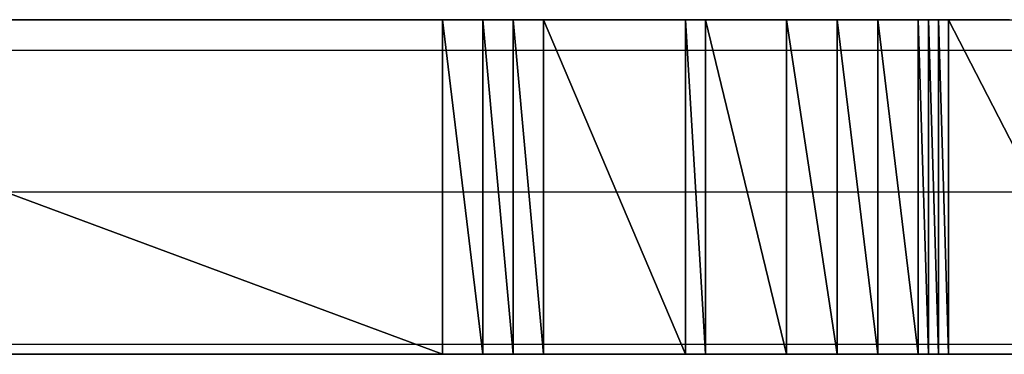
# Model space of a CAD drawing. Units: inches. Extents: x -3.54 to 3.52, y -2.62 to 2.87.
# Drawn here: x -3.03 to -2.97, y -2.03 to -2 of the extents above; entities that cross this region are included whole.
import ezdxf

# ---------------------------------------------------------------- set-up
doc = ezdxf.new("R2010")
doc.units = ezdxf.units.IN
doc.header["$MEASUREMENT"] = 0
doc.layers.add('Layer 1', color=7, linetype='Continuous')

msp = doc.modelspace()

# ---------------------------------------------------------------- linework, layer by layer
at = {"layer": 'Layer 1', "lineweight": 25}
for points in [[(-3.067362, -2.004862), (-3.067362, -2.004862), (-3.005555, -2.027776), (-3.005555, -2.027776)], [(-3.005555, -2.027776), (-3.005555, -2.027776), (-3.067362, -2.004862), (-3.067362, -2.004862)], [(-3.067362, -2.004862), (-3.067362, -2.004862), (-3.005555, -2.004862), (-3.005555, -2.004862)], [(-3.032638, -2.004862), (-3.032638, -2.004862), (-3.03889, -2.004862), (-3.03889, -2.004862)], [(-3.02639, -2.004862), (-3.02639, -2.004862), (-3.032638, -2.004862), (-3.032638, -2.004862)], [(-3.019445, -2.004862), (-3.019445, -2.004862), (-3.02639, -2.004862), (-3.02639, -2.004862)], [(-3.013193, -2.004862), (-3.013193, -2.004862), (-3.019445, -2.004862), (-3.019445, -2.004862)], [(-3.006252, -2.004862), (-3.006252, -2.004862), (-3.013193, -2.004862), (-3.013193, -2.004862)], [(-2.999307, -2.004862), (-2.999307, -2.004862), (-3.006252, -2.004862), (-3.006252, -2.004862)], [(-3.005555, -2.004862), (-3.005555, -2.004862), (-3.005555, -2.027776), (-3.005555, -2.027776)], [(-3.005555, -2.027776), (-3.005555, -2.027776), (-3.005555, -2.004862), (-3.005555, -2.004862)], [(-3.005555, -2.004862), (-3.005555, -2.004862), (-3.00278, -2.027776), (-3.00278, -2.027776)], [(-3.00278, -2.027776), (-3.00278, -2.027776), (-3.005555, -2.004862), (-3.005555, -2.004862)], [(-3.005555, -2.004862), (-3.005555, -2.004862), (-3.00278, -2.004862), (-3.00278, -2.004862)], [(-3.00278, -2.004862), (-3.00278, -2.004862), (-3.00278, -2.027776), (-3.00278, -2.027776)], [(-3.00278, -2.027776), (-3.00278, -2.027776), (-3.00278, -2.004862), (-3.00278, -2.004862)], [(-3.00278, -2.004862), (-3.00278, -2.004862), (-3.000693, -2.027776), (-3.000693, -2.027776)], [(-3.000693, -2.027776), (-3.000693, -2.027776), (-3.00278, -2.004862), (-3.00278, -2.004862)], [(-3.00278, -2.004862), (-3.00278, -2.004862), (-3.000693, -2.004862), (-3.000693, -2.004862)], [(-3.000693, -2.004862), (-3.000693, -2.004862), (-3.000693, -2.027776), (-3.000693, -2.027776)], [(-3.000693, -2.027776), (-3.000693, -2.027776), (-3.000693, -2.004862), (-3.000693, -2.004862)], [(-3.000693, -2.004862), (-3.000693, -2.004862), (-2.99861, -2.027776), (-2.99861, -2.027776)], [(-2.99861, -2.027776), (-2.99861, -2.027776), (-3.000693, -2.004862), (-3.000693, -2.004862)], [(-3.000693, -2.004862), (-3.000693, -2.004862), (-2.99861, -2.004862), (-2.99861, -2.004862)], [(-2.993055, -2.004862), (-2.993055, -2.004862), (-2.999307, -2.004862), (-2.999307, -2.004862)], [(-2.99861, -2.004862), (-2.99861, -2.004862), (-2.99861, -2.027776), (-2.99861, -2.027776)], [(-2.99861, -2.027776), (-2.99861, -2.027776), (-2.99861, -2.004862), (-2.99861, -2.004862)], [(-2.99861, -2.004862), (-2.99861, -2.004862), (-2.99861, -2.027776), (-2.99861, -2.027776)], [(-2.99861, -2.027776), (-2.99861, -2.027776), (-2.99861, -2.004862), (-2.99861, -2.004862)], [(-2.99861, -2.004862), (-2.99861, -2.004862), (-2.99861, -2.004862), (-2.99861, -2.004862)], [(-2.99861, -2.004862), (-2.99861, -2.004862), (-2.99861, -2.027776), (-2.99861, -2.027776)], [(-2.99861, -2.027776), (-2.99861, -2.027776), (-2.99861, -2.004862), (-2.99861, -2.004862)], [(-2.99861, -2.004862), (-2.99861, -2.004862), (-2.99861, -2.027776), (-2.99861, -2.027776)], [(-2.99861, -2.027776), (-2.99861, -2.027776), (-2.99861, -2.004862), (-2.99861, -2.004862)], [(-2.99861, -2.004862), (-2.99861, -2.004862), (-2.99861, -2.004862), (-2.99861, -2.004862)], [(-2.99861, -2.004862), (-2.99861, -2.004862), (-2.99861, -2.027776), (-2.99861, -2.027776)], [(-2.99861, -2.027776), (-2.99861, -2.027776), (-2.99861, -2.004862), (-2.99861, -2.004862)], [(-2.99861, -2.004862), (-2.99861, -2.004862), (-2.99861, -2.027776), (-2.99861, -2.027776)], [(-2.99861, -2.027776), (-2.99861, -2.027776), (-2.99861, -2.004862), (-2.99861, -2.004862)], [(-2.99861, -2.004862), (-2.99861, -2.004862), (-2.99861, -2.004862), (-2.99861, -2.004862)], [(-2.99861, -2.004862), (-2.99861, -2.004862), (-2.99861, -2.027776), (-2.99861, -2.027776)], [(-2.99861, -2.027776), (-2.99861, -2.027776), (-2.99861, -2.004862), (-2.99861, -2.004862)], [(-2.99861, -2.004862), (-2.99861, -2.004862), (-2.98889, -2.027776), (-2.98889, -2.027776)], [(-2.98889, -2.027776), (-2.98889, -2.027776), (-2.99861, -2.004862), (-2.99861, -2.004862)], [(-2.99861, -2.004862), (-2.99861, -2.004862), (-2.98889, -2.004862), (-2.98889, -2.004862)], [(-2.986807, -2.004862), (-2.986807, -2.004862), (-2.993055, -2.004862), (-2.993055, -2.004862)], [(-2.98889, -2.004862), (-2.98889, -2.004862), (-2.98889, -2.027776), (-2.98889, -2.027776)], [(-2.98889, -2.027776), (-2.98889, -2.027776), (-2.98889, -2.004862), (-2.98889, -2.004862)], [(-2.98889, -2.004862), (-2.98889, -2.004862), (-2.9875, -2.027776), (-2.9875, -2.027776)], [(-2.9875, -2.027776), (-2.9875, -2.027776), (-2.98889, -2.004862), (-2.98889, -2.004862)], [(-2.98889, -2.004862), (-2.98889, -2.004862), (-2.9875, -2.004862), (-2.9875, -2.004862)], [(-2.9875, -2.004862), (-2.9875, -2.004862), (-2.9875, -2.027776), (-2.9875, -2.027776)], [(-2.9875, -2.027776), (-2.9875, -2.027776), (-2.9875, -2.004862), (-2.9875, -2.004862)], [(-2.9875, -2.004862), (-2.9875, -2.004862), (-2.981945, -2.027776), (-2.981945, -2.027776)], [(-2.981945, -2.027776), (-2.981945, -2.027776), (-2.9875, -2.004862), (-2.9875, -2.004862)], [(-2.9875, -2.004862), (-2.9875, -2.004862), (-2.981945, -2.004862), (-2.981945, -2.004862)], [(-2.981252, -2.004862), (-2.981252, -2.004862), (-2.986807, -2.004862), (-2.986807, -2.004862)], [(-2.981945, -2.004862), (-2.981945, -2.004862), (-2.981945, -2.027776), (-2.981945, -2.027776)], [(-2.981945, -2.027776), (-2.981945, -2.027776), (-2.981945, -2.004862), (-2.981945, -2.004862)], [(-2.981945, -2.004862), (-2.981945, -2.004862), (-2.978472, -2.027776), (-2.978472, -2.027776)], [(-2.978472, -2.027776), (-2.978472, -2.027776), (-2.981945, -2.004862), (-2.981945, -2.004862)], [(-2.981945, -2.004862), (-2.981945, -2.004862), (-2.978472, -2.004862), (-2.978472, -2.004862)], [(-2.975693, -2.004862), (-2.975693, -2.004862), (-2.981252, -2.004862), (-2.981252, -2.004862)], [(-2.978472, -2.004862), (-2.978472, -2.004862), (-2.978472, -2.027776), (-2.978472, -2.027776)], [(-2.978472, -2.027776), (-2.978472, -2.027776), (-2.978472, -2.004862), (-2.978472, -2.004862)], [(-2.978472, -2.004862), (-2.978472, -2.004862), (-2.975693, -2.027776), (-2.975693, -2.027776)], [(-2.975693, -2.027776), (-2.975693, -2.027776), (-2.978472, -2.004862), (-2.978472, -2.004862)], [(-2.978472, -2.004862), (-2.978472, -2.004862), (-2.975693, -2.004862), (-2.975693, -2.004862)], [(-2.975693, -2.004862), (-2.975693, -2.004862), (-2.975693, -2.027776), (-2.975693, -2.027776)], [(-2.975693, -2.027776), (-2.975693, -2.027776), (-2.975693, -2.004862), (-2.975693, -2.004862)], [(-2.975693, -2.004862), (-2.975693, -2.004862), (-2.972917, -2.027776), (-2.972917, -2.027776)], [(-2.972917, -2.027776), (-2.972917, -2.027776), (-2.975693, -2.004862), (-2.975693, -2.004862)], [(-2.975693, -2.004862), (-2.975693, -2.004862), (-2.972917, -2.004862), (-2.972917, -2.004862)], [(-2.970835, -2.004862), (-2.970835, -2.004862), (-2.975693, -2.004862), (-2.975693, -2.004862)], [(-2.972917, -2.004862), (-2.972917, -2.004862), (-2.972917, -2.027776), (-2.972917, -2.027776)], [(-2.972917, -2.027776), (-2.972917, -2.027776), (-2.972917, -2.004862), (-2.972917, -2.004862)], [(-2.972917, -2.004862), (-2.972917, -2.004862), (-2.97222, -2.027776), (-2.97222, -2.027776)], [(-2.97222, -2.027776), (-2.97222, -2.027776), (-2.972917, -2.004862), (-2.972917, -2.004862)], [(-2.972917, -2.004862), (-2.972917, -2.004862), (-2.97222, -2.004862), (-2.97222, -2.004862)], [(-2.97222, -2.004862), (-2.97222, -2.004862), (-2.97222, -2.027776), (-2.97222, -2.027776)], [(-2.97222, -2.027776), (-2.97222, -2.027776), (-2.97222, -2.004862), (-2.97222, -2.004862)], [(-2.97222, -2.004862), (-2.97222, -2.004862), (-2.971528, -2.027776), (-2.971528, -2.027776)], [(-2.971528, -2.027776), (-2.971528, -2.027776), (-2.97222, -2.004862), (-2.97222, -2.004862)], [(-2.97222, -2.004862), (-2.97222, -2.004862), (-2.971528, -2.004862), (-2.971528, -2.004862)], [(-2.971528, -2.004862), (-2.971528, -2.004862), (-2.971528, -2.027776), (-2.971528, -2.027776)], [(-2.971528, -2.027776), (-2.971528, -2.027776), (-2.971528, -2.004862), (-2.971528, -2.004862)], [(-2.971528, -2.004862), (-2.971528, -2.004862), (-2.970835, -2.027776), (-2.970835, -2.027776)], [(-2.970835, -2.027776), (-2.970835, -2.027776), (-2.971528, -2.004862), (-2.971528, -2.004862)], [(-2.971528, -2.004862), (-2.971528, -2.004862), (-2.970835, -2.004862), (-2.970835, -2.004862)], [(-2.970835, -2.004862), (-2.970835, -2.004862), (-2.970835, -2.027776), (-2.970835, -2.027776)], [(-2.970835, -2.027776), (-2.970835, -2.027776), (-2.970835, -2.004862), (-2.970835, -2.004862)], [(-2.970835, -2.004862), (-2.970835, -2.004862), (-2.959028, -2.027776), (-2.959028, -2.027776)], [(-2.959028, -2.027776), (-2.959028, -2.027776), (-2.970835, -2.004862), (-2.970835, -2.004862)], [(-2.970835, -2.004862), (-2.970835, -2.004862), (-2.959028, -2.004862), (-2.959028, -2.004862)], [(-2.966665, -2.004862), (-2.966665, -2.004862), (-2.970835, -2.004862), (-2.970835, -2.004862)], [(-3.058335, -2.006945), (-3.058335, -2.006945), (-3.004862, -2.006945), (-3.004862, -2.006945)], [(-3.004862, -2.006945), (-3.004862, -2.006945), (-3.004165, -2.006945), (-3.004165, -2.006945)], [(-3.004165, -2.006945), (-3.004165, -2.006945), (-3.002083, -2.006945), (-3.002083, -2.006945)], [(-3.002083, -2.006945), (-3.002083, -2.006945), (-3.00139, -2.006945), (-3.00139, -2.006945)], [(-3.00139, -2.006945), (-3.00139, -2.006945), (-3, -2.006945), (-3, -2.006945)], [(-3, -2.006945), (-3, -2.006945), (-2.999307, -2.006945), (-2.999307, -2.006945)], [(-2.999307, -2.006945), (-2.999307, -2.006945), (-2.99861, -2.006945), (-2.99861, -2.006945)], [(-2.99861, -2.006945), (-2.99861, -2.006945), (-2.997917, -2.006945), (-2.997917, -2.006945)], [(-2.997917, -2.006945), (-2.997917, -2.006945), (-2.997917, -2.006945), (-2.997917, -2.006945)], [(-2.997917, -2.006945), (-2.997917, -2.006945), (-2.997917, -2.006945), (-2.997917, -2.006945)], [(-2.997917, -2.006945), (-2.997917, -2.006945), (-2.997917, -2.006945), (-2.997917, -2.006945)], [(-2.997917, -2.006945), (-2.997917, -2.006945), (-2.997917, -2.006945), (-2.997917, -2.006945)], [(-2.997917, -2.006945), (-2.997917, -2.006945), (-2.997917, -2.006945), (-2.997917, -2.006945)], [(-2.997917, -2.006945), (-2.997917, -2.006945), (-2.996528, -2.006945), (-2.996528, -2.006945)], [(-2.996528, -2.006945), (-2.996528, -2.006945), (-2.988193, -2.006945), (-2.988193, -2.006945)], [(-2.988193, -2.006945), (-2.988193, -2.006945), (-2.9875, -2.006945), (-2.9875, -2.006945)], [(-2.9875, -2.006945), (-2.9875, -2.006945), (-2.9875, -2.006945), (-2.9875, -2.006945)], [(-2.9875, -2.006945), (-2.9875, -2.006945), (-2.98611, -2.006945), (-2.98611, -2.006945)], [(-2.98611, -2.006945), (-2.98611, -2.006945), (-2.981252, -2.006945), (-2.981252, -2.006945)], [(-2.981252, -2.006945), (-2.981252, -2.006945), (-2.980555, -2.006945), (-2.980555, -2.006945)], [(-2.980555, -2.006945), (-2.980555, -2.006945), (-2.978472, -2.006945), (-2.978472, -2.006945)], [(-2.978472, -2.006945), (-2.978472, -2.006945), (-2.97778, -2.006945), (-2.97778, -2.006945)], [(-2.97778, -2.006945), (-2.97778, -2.006945), (-2.975693, -2.006945), (-2.975693, -2.006945)], [(-2.975693, -2.006945), (-2.975693, -2.006945), (-2.975, -2.006945), (-2.975, -2.006945)], [(-2.975, -2.006945), (-2.975, -2.006945), (-2.97222, -2.006945), (-2.97222, -2.006945)], [(-2.97222, -2.006945), (-2.97222, -2.006945), (-2.971528, -2.006945), (-2.971528, -2.006945)], [(-2.971528, -2.006945), (-2.971528, -2.006945), (-2.971528, -2.006945), (-2.971528, -2.006945)], [(-2.971528, -2.006945), (-2.971528, -2.006945), (-2.970835, -2.006945), (-2.970835, -2.006945)], [(-2.970835, -2.006945), (-2.970835, -2.006945), (-2.970835, -2.006945), (-2.970835, -2.006945)], [(-2.970835, -2.006945), (-2.970835, -2.006945), (-2.970138, -2.006945), (-2.970138, -2.006945)], [(-2.970138, -2.006945), (-2.970138, -2.006945), (-2.970138, -2.006945), (-2.970138, -2.006945)], [(-2.970138, -2.006945), (-2.970138, -2.006945), (-2.968055, -2.006945), (-2.968055, -2.006945)], [(-2.968055, -2.006945), (-2.968055, -2.006945), (-2.958335, -2.006945), (-2.958335, -2.006945)], [(-3.031252, -2.016665), (-3.031252, -2.016665), (-3.066665, -2.016665), (-3.066665, -2.016665)], [(-3.004862, -2.016665), (-3.004862, -2.016665), (-3.031252, -2.016665), (-3.031252, -2.016665)], [(-3.00278, -2.016665), (-3.00278, -2.016665), (-3.004862, -2.016665), (-3.004862, -2.016665)], [(-3.002083, -2.016665), (-3.002083, -2.016665), (-3.00278, -2.016665), (-3.00278, -2.016665)], [(-3.000693, -2.016665), (-3.000693, -2.016665), (-3.002083, -2.016665), (-3.002083, -2.016665)], [(-3, -2.016665), (-3, -2.016665), (-3.000693, -2.016665), (-3.000693, -2.016665)], [(-2.99861, -2.016665), (-2.99861, -2.016665), (-3, -2.016665), (-3, -2.016665)], [(-2.99861, -2.016665), (-2.99861, -2.016665), (-2.99861, -2.016665), (-2.99861, -2.016665)], [(-2.997917, -2.016665), (-2.997917, -2.016665), (-2.99861, -2.016665), (-2.99861, -2.016665)], [(-2.997917, -2.016665), (-2.997917, -2.016665), (-2.997917, -2.016665), (-2.997917, -2.016665)], [(-2.997917, -2.016665), (-2.997917, -2.016665), (-2.997917, -2.016665), (-2.997917, -2.016665)], [(-2.997917, -2.016665), (-2.997917, -2.016665), (-2.997917, -2.016665), (-2.997917, -2.016665)], [(-2.997917, -2.016665), (-2.997917, -2.016665), (-2.997917, -2.016665), (-2.997917, -2.016665)], [(-2.997917, -2.016665), (-2.997917, -2.016665), (-2.997917, -2.016665), (-2.997917, -2.016665)], [(-2.992362, -2.016665), (-2.992362, -2.016665), (-2.997917, -2.016665), (-2.997917, -2.016665)], [(-2.988193, -2.016665), (-2.988193, -2.016665), (-2.992362, -2.016665), (-2.992362, -2.016665)], [(-2.9875, -2.016665), (-2.9875, -2.016665), (-2.988193, -2.016665), (-2.988193, -2.016665)], [(-2.9875, -2.016665), (-2.9875, -2.016665), (-2.9875, -2.016665), (-2.9875, -2.016665)], [(-2.983335, -2.016665), (-2.983335, -2.016665), (-2.9875, -2.016665), (-2.9875, -2.016665)], [(-2.981252, -2.016665), (-2.981252, -2.016665), (-2.983335, -2.016665), (-2.983335, -2.016665)], [(-2.979165, -2.016665), (-2.979165, -2.016665), (-2.981252, -2.016665), (-2.981252, -2.016665)], [(-2.978472, -2.016665), (-2.978472, -2.016665), (-2.979165, -2.016665), (-2.979165, -2.016665)], [(-2.97639, -2.016665), (-2.97639, -2.016665), (-2.978472, -2.016665), (-2.978472, -2.016665)], [(-2.975693, -2.016665), (-2.975693, -2.016665), (-2.97639, -2.016665), (-2.97639, -2.016665)], [(-2.97361, -2.016665), (-2.97361, -2.016665), (-2.975693, -2.016665), (-2.975693, -2.016665)], [(-2.97222, -2.016665), (-2.97222, -2.016665), (-2.97361, -2.016665), (-2.97361, -2.016665)], [(-2.971528, -2.016665), (-2.971528, -2.016665), (-2.97222, -2.016665), (-2.97222, -2.016665)], [(-2.971528, -2.016665), (-2.971528, -2.016665), (-2.971528, -2.016665), (-2.971528, -2.016665)], [(-2.970835, -2.016665), (-2.970835, -2.016665), (-2.971528, -2.016665), (-2.971528, -2.016665)], [(-2.970835, -2.016665), (-2.970835, -2.016665), (-2.970835, -2.016665), (-2.970835, -2.016665)], [(-2.970138, -2.016665), (-2.970138, -2.016665), (-2.970835, -2.016665), (-2.970835, -2.016665)], [(-2.970138, -2.016665), (-2.970138, -2.016665), (-2.970138, -2.016665), (-2.970138, -2.016665)], [(-2.963193, -2.016665), (-2.963193, -2.016665), (-2.970138, -2.016665), (-2.970138, -2.016665)], [(-3.066665, -2.027083), (-3.066665, -2.027083), (-3.004862, -2.027083), (-3.004862, -2.027083)], [(-3.004862, -2.027083), (-3.004862, -2.027083), (-3.004862, -2.027083), (-3.004862, -2.027083)], [(-3.004862, -2.027083), (-3.004862, -2.027083), (-3.002083, -2.027083), (-3.002083, -2.027083)], [(-3.002083, -2.027083), (-3.002083, -2.027083), (-3.002083, -2.027083), (-3.002083, -2.027083)], [(-3.002083, -2.027083), (-3.002083, -2.027083), (-3, -2.027083), (-3, -2.027083)], [(-3, -2.027083), (-3, -2.027083), (-3, -2.027083), (-3, -2.027083)], [(-3, -2.027083), (-3, -2.027083), (-2.99861, -2.027083), (-2.99861, -2.027083)], [(-2.99861, -2.027083), (-2.99861, -2.027083), (-2.99861, -2.027083), (-2.99861, -2.027083)], [(-2.99861, -2.027083), (-2.99861, -2.027083), (-2.997917, -2.027083), (-2.997917, -2.027083)], [(-2.997917, -2.027083), (-2.997917, -2.027083), (-2.997917, -2.027083), (-2.997917, -2.027083)], [(-2.997917, -2.027083), (-2.997917, -2.027083), (-2.997917, -2.027083), (-2.997917, -2.027083)], [(-2.997917, -2.027083), (-2.997917, -2.027083), (-2.997917, -2.027083), (-2.997917, -2.027083)], [(-2.997917, -2.027083), (-2.997917, -2.027083), (-2.997917, -2.027083), (-2.997917, -2.027083)], [(-2.997917, -2.027083), (-2.997917, -2.027083), (-2.997917, -2.027083), (-2.997917, -2.027083)], [(-2.997917, -2.027083), (-2.997917, -2.027083), (-2.988193, -2.027083), (-2.988193, -2.027083)], [(-2.988193, -2.027083), (-2.988193, -2.027083), (-2.988193, -2.027083), (-2.988193, -2.027083)], [(-2.988193, -2.027083), (-2.988193, -2.027083), (-2.9875, -2.027083), (-2.9875, -2.027083)], [(-2.9875, -2.027083), (-2.9875, -2.027083), (-2.9875, -2.027083), (-2.9875, -2.027083)], [(-2.9875, -2.027083), (-2.9875, -2.027083), (-2.981252, -2.027083), (-2.981252, -2.027083)], [(-2.981252, -2.027083), (-2.981252, -2.027083), (-2.981252, -2.027083), (-2.981252, -2.027083)], [(-2.981252, -2.027083), (-2.981252, -2.027083), (-2.978472, -2.027083), (-2.978472, -2.027083)], [(-2.978472, -2.027083), (-2.978472, -2.027083), (-2.978472, -2.027083), (-2.978472, -2.027083)], [(-2.978472, -2.027083), (-2.978472, -2.027083), (-2.975693, -2.027083), (-2.975693, -2.027083)], [(-2.975693, -2.027083), (-2.975693, -2.027083), (-2.975693, -2.027083), (-2.975693, -2.027083)], [(-2.975693, -2.027083), (-2.975693, -2.027083), (-2.97222, -2.027083), (-2.97222, -2.027083)], [(-2.97222, -2.027083), (-2.97222, -2.027083), (-2.97222, -2.027083), (-2.97222, -2.027083)], [(-2.97222, -2.027083), (-2.97222, -2.027083), (-2.971528, -2.027083), (-2.971528, -2.027083)], [(-2.971528, -2.027083), (-2.971528, -2.027083), (-2.971528, -2.027083), (-2.971528, -2.027083)], [(-2.971528, -2.027083), (-2.971528, -2.027083), (-2.970835, -2.027083), (-2.970835, -2.027083)], [(-2.970835, -2.027083), (-2.970835, -2.027083), (-2.970835, -2.027083), (-2.970835, -2.027083)], [(-2.970835, -2.027083), (-2.970835, -2.027083), (-2.970138, -2.027083), (-2.970138, -2.027083)], [(-2.970138, -2.027083), (-2.970138, -2.027083), (-2.970138, -2.027083), (-2.970138, -2.027083)], [(-2.970138, -2.027083), (-2.970138, -2.027083), (-2.958335, -2.027083), (-2.958335, -2.027083)], [(-3.005555, -2.027776), (-3.005555, -2.027776), (-3.067362, -2.027776), (-3.067362, -2.027776)], [(-3.0375, -2.027776), (-3.0375, -2.027776), (-3.030555, -2.027776), (-3.030555, -2.027776)], [(-3.030555, -2.027776), (-3.030555, -2.027776), (-3.02361, -2.027776), (-3.02361, -2.027776)], [(-3.02361, -2.027776), (-3.02361, -2.027776), (-3.016665, -2.027776), (-3.016665, -2.027776)], [(-3.016665, -2.027776), (-3.016665, -2.027776), (-3.009028, -2.027776), (-3.009028, -2.027776)], [(-3.009028, -2.027776), (-3.009028, -2.027776), (-3.002083, -2.027776), (-3.002083, -2.027776)], [(-3.00278, -2.027776), (-3.00278, -2.027776), (-3.005555, -2.027776), (-3.005555, -2.027776)], [(-3.000693, -2.027776), (-3.000693, -2.027776), (-3.00278, -2.027776), (-3.00278, -2.027776)], [(-3.002083, -2.027776), (-3.002083, -2.027776), (-2.995138, -2.027776), (-2.995138, -2.027776)], [(-2.99861, -2.027776), (-2.99861, -2.027776), (-3.000693, -2.027776), (-3.000693, -2.027776)], [(-2.99861, -2.027776), (-2.99861, -2.027776), (-2.99861, -2.027776), (-2.99861, -2.027776)], [(-2.99861, -2.027776), (-2.99861, -2.027776), (-2.99861, -2.027776), (-2.99861, -2.027776)], [(-2.99861, -2.027776), (-2.99861, -2.027776), (-2.99861, -2.027776), (-2.99861, -2.027776)], [(-2.99861, -2.027776), (-2.99861, -2.027776), (-2.99861, -2.027776), (-2.99861, -2.027776)], [(-2.99861, -2.027776), (-2.99861, -2.027776), (-2.99861, -2.027776), (-2.99861, -2.027776)], [(-2.98889, -2.027776), (-2.98889, -2.027776), (-2.99861, -2.027776), (-2.99861, -2.027776)], [(-2.995138, -2.027776), (-2.995138, -2.027776), (-2.98889, -2.027776), (-2.98889, -2.027776)], [(-2.9875, -2.027776), (-2.9875, -2.027776), (-2.98889, -2.027776), (-2.98889, -2.027776)], [(-2.98889, -2.027776), (-2.98889, -2.027776), (-2.982638, -2.027776), (-2.982638, -2.027776)], [(-2.981945, -2.027776), (-2.981945, -2.027776), (-2.9875, -2.027776), (-2.9875, -2.027776)], [(-2.982638, -2.027776), (-2.982638, -2.027776), (-2.977083, -2.027776), (-2.977083, -2.027776)], [(-2.978472, -2.027776), (-2.978472, -2.027776), (-2.981945, -2.027776), (-2.981945, -2.027776)], [(-2.975693, -2.027776), (-2.975693, -2.027776), (-2.978472, -2.027776), (-2.978472, -2.027776)], [(-2.977083, -2.027776), (-2.977083, -2.027776), (-2.971528, -2.027776), (-2.971528, -2.027776)], [(-2.972917, -2.027776), (-2.972917, -2.027776), (-2.975693, -2.027776), (-2.975693, -2.027776)], [(-2.97222, -2.027776), (-2.97222, -2.027776), (-2.972917, -2.027776), (-2.972917, -2.027776)], [(-2.971528, -2.027776), (-2.971528, -2.027776), (-2.97222, -2.027776), (-2.97222, -2.027776)], [(-2.970835, -2.027776), (-2.970835, -2.027776), (-2.971528, -2.027776), (-2.971528, -2.027776)], [(-2.971528, -2.027776), (-2.971528, -2.027776), (-2.967362, -2.027776), (-2.967362, -2.027776)], [(-2.959028, -2.027776), (-2.959028, -2.027776), (-2.970835, -2.027776), (-2.970835, -2.027776)], [(-2.967362, -2.027776), (-2.967362, -2.027776), (-2.96389, -2.027776), (-2.96389, -2.027776)]]:
    msp.add_open_spline(points, degree=3, dxfattribs=at)

doc.saveas('drawing.dxf')
